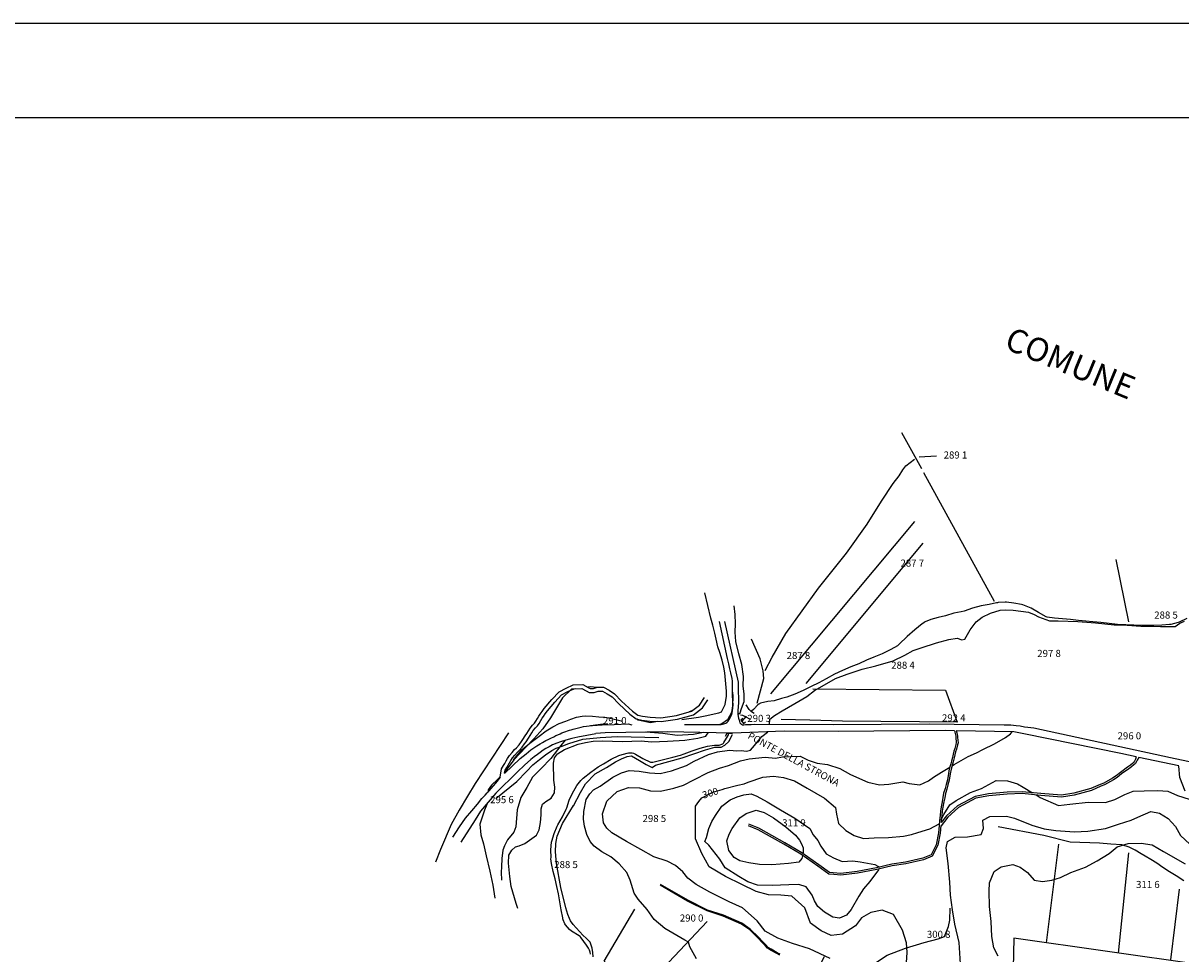
# Model space of a CAD drawing. Extents: x 1477998 to 1483290, y 5059787 to 5068124.
# Drawn here: x 1479787 to 1481015, y 5067137 to 5068124 of the extents above; entities that cross this region are included whole.
import ezdxf

# ---------------------------------------------------------------- set-up
doc = ezdxf.new("R2010")
doc.units = 0
doc.header["$LTSCALE"] = 5
doc.header["$MEASUREMENT"] = 0

msp = doc.modelspace()

# ---------------------------------------------------------------- linework, layer by layer
for p, q in [((1477997.894, 5068123.741), (1483289.688, 5068123.741)), ((1478097.894, 5068023.741), (1483189.688, 5068023.741))]:
    msp.add_line(p, q)
for points in [[(1480719.203, 5067689.555), (1480740.437, 5067651.578)], [(1480737.969, 5067663.758), (1480756.125, 5067664.891)], [(1480574.508, 5067437.227), (1480581.812, 5067451.359), (1480596.375, 5067476.602), (1480630.992, 5067524.555), (1480660.703, 5067561.625), (1480682.648, 5067592.523), (1480697.883, 5067616.742), (1480710.422, 5067635.562), (1480716.633, 5067643.586), (1480720.5, 5067650.109), (1480723.828, 5067654.414), (1480732.711, 5067661.414)], [(1480742.547, 5067647.195), (1480817.422, 5067510.781)], [(1480580.367, 5067412.648), (1480733.242, 5067595.406)], [(1480618.062, 5067423.5), (1480742.227, 5067572.398)], [(1480960.227, 5067489.055), (1480946.844, 5067554.883)], [(1480486.008, 5067385.445), (1480503.625, 5067387.836), (1480512.742, 5067389.742), (1480520.523, 5067391.164), (1480525.383, 5067392.469), (1480528.156, 5067393.617), (1480530.125, 5067397.023), (1480532.164, 5067401.109), (1480533.469, 5067409.961), (1480533.453, 5067415.234), (1480531.555, 5067434.797), (1480530.508, 5067440.664), (1480528.766, 5067448.422), (1480526.469, 5067456.5), (1480524.406, 5067462.437), (1480522.422, 5067470.531), (1480520.953, 5067476.766), (1480518.883, 5067485.234), (1480516.844, 5067492.844), (1480510.414, 5067519.547)], [(1480545.539, 5067390.547), (1480547.898, 5067392.562), (1480549.219, 5067396.859), (1480552.258, 5067404.5), (1480552.172, 5067412.57), (1480551.297, 5067420.758), (1480551.5, 5067430.977), (1480549.758, 5067443.687), (1480546.508, 5067455.062), (1480543.531, 5067468.172), (1480542.508, 5067477.93), (1480542.992, 5067486.617), (1480542.687, 5067496.711), (1480541.609, 5067505.977)], [(1481021.867, 5067492.422), (1481013.437, 5067488.422), (1481012.57, 5067488.187), (1481004.758, 5067486.156), (1481003.391, 5067485.992), (1480995.297, 5067485.492), (1480986.719, 5067485.062), (1480978.57, 5067485.016), (1480973.617, 5067485.023), (1480965.484, 5067485.187), (1480957.125, 5067485.68), (1480948.312, 5067486.125), (1480939.187, 5067486.953), (1480930.508, 5067488.164), (1480922, 5067488.961), (1480914.437, 5067489.734), (1480906.82, 5067490.437), (1480898.281, 5067491.352), (1480890.016, 5067492.008), (1480881.258, 5067492.742), (1480873.625, 5067493.766), (1480872.469, 5067494.328), (1480864.305, 5067498.828), (1480856.547, 5067503.297), (1480847.805, 5067506.969), (1480846.437, 5067507.336), (1480838.25, 5067508.68), (1480830.328, 5067509.773), (1480829.141, 5067509.719), (1480821.508, 5067509.273), (1480821.008, 5067509.141), (1480819.773, 5067509.008), (1480811.977, 5067507.383), (1480803.469, 5067505.969), (1480794.516, 5067503.43), (1480785.523, 5067500.281), (1480782.414, 5067499.648), (1480774.453, 5067497.914), (1480765.836, 5067495.398), (1480758.062, 5067493.453), (1480750.297, 5067491.492), (1480744.133, 5067489.039), (1480743.312, 5067488.352), (1480741.656, 5067487.297), (1480740.844, 5067486.617), (1480733.141, 5067480.406), (1480724.977, 5067473.195), (1480716.789, 5067465.047), (1480714.734, 5067463.492), (1480707.789, 5067459.484), (1480698.758, 5067454.992), (1480689.906, 5067451.344), (1480682.016, 5067448.094), (1480673.742, 5067444.531), (1480665.328, 5067441.273), (1480656.461, 5067437.414), (1480647.937, 5067433.258), (1480639.172, 5067428.297), (1480631.242, 5067424.227), (1480623.187, 5067420.328), (1480614.703, 5067416.039), (1480606.016, 5067412.305), (1480597.375, 5067408.852), (1480591.805, 5067407.422), (1480584.023, 5067405.266), (1480577.453, 5067404.312), (1480569.719, 5067402.758), (1480568.867, 5067402.406), (1480568.312, 5067401.984), (1480567.797, 5067401.445), (1480566.844, 5067400.727), (1480564.672, 5067398.602), (1480564.281, 5067398.094), (1480562.055, 5067395.891), (1480560.148, 5067394.047)], [(1480578.969, 5067380.187), (1480579.297, 5067385.742), (1480584.281, 5067389.617), (1480592.508, 5067394.57), (1480606.109, 5067402.227), (1480618.594, 5067409.797), (1480626.773, 5067415.937), (1480634.953, 5067420.609), (1480649.102, 5067428.687), (1480661.383, 5067433.523), (1480677.367, 5067438.75), (1480691.742, 5067442.273), (1480710.391, 5067447.539), (1480722.781, 5067453.477), (1480731.352, 5067458.656), (1480739.953, 5067461.5), (1480756.297, 5067466.617), (1480769.25, 5067470.227), (1480778.078, 5067471.461), (1480783.18, 5067469.891), (1480786.242, 5067470.453), (1480791.992, 5067480.422), (1480798.148, 5067488.891), (1480804.656, 5067493.781), (1480813.383, 5067497.93), (1480823.898, 5067501.352), (1480829.773, 5067501.656), (1480837.609, 5067501.359), (1480853.961, 5067498.992), (1480859.922, 5067496.711), (1480864.281, 5067494.203), (1480875.93, 5067489.898), (1480885.219, 5067489.922), (1480906.219, 5067489.203), (1480924.844, 5067487.852), (1480944.57, 5067485.852), (1480953.328, 5067485.867), (1480973.047, 5067484.398), (1480993.891, 5067483.773), (1481009.289, 5067483.961), (1481014.25, 5067487.641), (1481019.203, 5067489.633)], [(1480488.922, 5067380.078), (1480520.43, 5067380.039), (1480524.352, 5067379.883), (1480527.719, 5067380.047), (1480530.656, 5067380.578), (1480532.914, 5067381.383), (1480534.367, 5067382.437), (1480535.211, 5067383.539), (1480536.305, 5067385.437), (1480537.266, 5067387.102), (1480539.023, 5067390.508), (1480539.422, 5067392.492), (1480539.703, 5067394.437), (1480540.047, 5067397.406), (1480540.484, 5067401.273), (1480540.367, 5067404.719), (1480539.945, 5067411.492), (1480539.797, 5067415.797), (1480539.867, 5067421.773), (1480539.781, 5067425.828), (1480539.422, 5067428.883), (1480538.07, 5067434.937), (1480536.969, 5067439.055), (1480536.055, 5067444.43), (1480534.625, 5067449.992), (1480526.133, 5067489.383)], [(1480531.273, 5067489.156), (1480545.867, 5067425.062), (1480545.93, 5067419.852), (1480546.078, 5067403.102), (1480545.344, 5067394.883), (1480545.469, 5067390.906), (1480545.906, 5067388.547), (1480546.359, 5067386.594), (1480546.867, 5067384.727), (1480547.297, 5067383.102), (1480547.719, 5067381.812), (1480548.562, 5067380.898), (1480549.43, 5067380.398), (1480550.461, 5067379.805), (1480551.812, 5067379.766), (1480553.617, 5067379.984), (1480555.219, 5067380.008), (1480557.18, 5067379.937), (1480559.672, 5067379.867), (1480563.453, 5067380.219), (1480646.578, 5067380.055), (1480748.367, 5067380.82), (1480827.937, 5067379.641), (1480835.07, 5067379.742), (1480840.578, 5067378.883), (1480844.82, 5067378.547), (1480849.727, 5067377.727), (1480853.258, 5067377.273), (1480859.312, 5067376.625), (1481004.578, 5067345.047), (1481182.008, 5067307.469)], [(1480566.109, 5067402.727), (1480573.062, 5067428.883), (1480572.477, 5067436.812), (1480569.102, 5067449.625), (1480560.031, 5067470.461)], [(1480293.352, 5067324.203), (1480294.969, 5067333.172), (1480296.859, 5067336.453), (1480298.227, 5067338.828), (1480299.734, 5067341.445), (1480301.273, 5067344.102), (1480303.172, 5067347.203), (1480306.023, 5067350.359), (1480308.641, 5067353.398), (1480310.664, 5067355.43), (1480313.477, 5067358.602), (1480315.937, 5067362), (1480317.516, 5067364.203), (1480320.07, 5067367.898), (1480321.773, 5067370.516), (1480323.484, 5067373.484), (1480325.156, 5067376.172), (1480327.805, 5067379.164), (1480329.758, 5067381.359), (1480331.32, 5067383.578), (1480333.109, 5067386.328), (1480334.562, 5067388.844), (1480335.867, 5067390.906), (1480337.906, 5067393.883), (1480340.219, 5067397.117), (1480348.242, 5067406.531), (1480356.023, 5067414.727), (1480363.461, 5067418.719), (1480370.742, 5067422.039), (1480381.187, 5067422.531), (1480386.805, 5067419.422), (1480389.023, 5067418.141), (1480392.359, 5067418.156), (1480396.828, 5067419.555), (1480403.172, 5067419.68), (1480409.086, 5067416.273), (1480414.766, 5067412.656), (1480422.219, 5067404.742), (1480433.742, 5067394.094), (1480439.5, 5067390.039), (1480444.477, 5067388.758), (1480452.375, 5067387.703), (1480463.836, 5067387.211), (1480480.547, 5067389.641), (1480496.492, 5067394.234), (1480504.883, 5067400.461), (1480510.156, 5067408.578)], [(1480297.953, 5067328.547), (1480298.828, 5067331.523), (1480300.469, 5067334.375), (1480301.836, 5067336.75), (1480303.344, 5067339.359), (1480304.852, 5067341.969), (1480306.523, 5067344.695), (1480309.148, 5067347.602), (1480311.703, 5067350.562), (1480313.703, 5067352.578), (1480316.727, 5067355.992), (1480319.32, 5067359.562), (1480320.922, 5067361.805), (1480323.531, 5067365.578), (1480325.328, 5067368.336), (1480327.062, 5067371.344), (1480328.508, 5067373.672), (1480330.922, 5067376.398), (1480333.031, 5067378.766), (1480334.773, 5067381.242), (1480336.664, 5067384.148), (1480338.133, 5067386.687), (1480339.352, 5067388.617), (1480341.32, 5067391.492), (1480343.508, 5067394.547), (1480351.344, 5067403.742), (1480358.586, 5067411.375), (1480365.312, 5067414.984), (1480371.742, 5067417.914), (1480380.203, 5067418.312), (1480384.758, 5067415.789), (1480387.922, 5067413.969), (1480393, 5067413.992), (1480397.508, 5067415.398), (1480402.094, 5067415.492), (1480406.922, 5067412.711), (1480412.086, 5067409.422), (1480419.281, 5067401.781), (1480431.117, 5067390.844), (1480437.719, 5067386.195), (1480443.68, 5067384.656), (1480452.008, 5067383.547), (1480464.047, 5067383.031), (1480481.43, 5067385.555), (1480498.375, 5067390.437), (1480507.969, 5067397.562), (1480513.648, 5067406.312)], [(1480372.805, 5067417.961), (1480369.18, 5067417.5), (1480359.43, 5067408.258), (1480353.18, 5067397.617), (1480346.961, 5067387.18), (1480338.648, 5067375.523), (1480329.039, 5067364.719), (1480320.617, 5067355.969), (1480308.07, 5067342.43), (1480300.992, 5067332.906), (1480298.406, 5067330.086)], [(1480396.117, 5067419.328), (1480388.781, 5067420.008), (1480386.312, 5067419.695)], [(1480624.961, 5067417.719), (1480765.922, 5067416.57), (1480778.047, 5067382.367)], [(1480539.844, 5067414.453), (1480540.047, 5067409.93), (1480539.961, 5067399.992), (1480538.703, 5067392.703), (1480534.453, 5067385.141), (1480528.617, 5067380.703), (1480526.391, 5067379.984)], [(1480497.523, 5067394.992), (1480493.922, 5067393.492)], [(1480562.664, 5067391.641), (1480559.906, 5067393.445), (1480557.602, 5067396.031), (1480554.258, 5067401.023)], [(1480298.117, 5067327.93), (1480314.578, 5067343.844), (1480320.867, 5067349.078), (1480326.023, 5067353.273), (1480329.141, 5067355.383), (1480332.453, 5067357.477), (1480335.898, 5067359.602), (1480338.43, 5067360.883), (1480341.906, 5067362.883), (1480344.359, 5067364.219), (1480347.344, 5067365.547), (1480350.25, 5067366.93), (1480352.453, 5067368.195), (1480354.523, 5067369.211), (1480357.039, 5067370.297), (1480358.891, 5067371.125), (1480363.078, 5067372.719), (1480364.789, 5067373.312), (1480366.836, 5067373.922), (1480368.703, 5067374.43), (1480370.797, 5067375.117), (1480374.992, 5067376.18), (1480379.187, 5067377.242), (1480381.719, 5067377.781), (1480385.016, 5067378.203), (1480387.984, 5067378.594), (1480391.531, 5067379.086), (1480401.562, 5067379.844), (1480414.461, 5067379.883), (1480429.242, 5067380.648), (1480433, 5067379.844)], [(1480307.594, 5067342.711), (1480316.906, 5067353.367), (1480325.047, 5067360.164), (1480334.633, 5067367.82), (1480342.273, 5067373.219), (1480349.328, 5067377.586), (1480356.039, 5067380.992), (1480362.953, 5067383.648), (1480368.477, 5067385.742), (1480374.531, 5067387.633), (1480380.258, 5067388.969), (1480383.742, 5067389.164), (1480391.258, 5067388.844), (1480398.219, 5067388.305), (1480404.406, 5067387.687), (1480408.742, 5067386.977), (1480423.352, 5067383.406)], [(1480460.547, 5067383.18), (1480452.797, 5067381.82), (1480439.844, 5067384.758), (1480438.766, 5067385.922)], [(1480548.508, 5067390.312), (1480550.617, 5067389.945), (1480553.305, 5067388.398), (1480558.492, 5067385.508)], [(1480550.68, 5067386.219), (1480548.531, 5067384.5), (1480551.516, 5067381.094), (1480553.664, 5067382.805)], [(1480554.398, 5067388.82), (1480549.617, 5067383.453)], [(1480778.844, 5067382.648), (1480656.367, 5067383.687), (1480621.953, 5067384.547), (1480591.312, 5067385.352)], [(1480302.211, 5067371.227), (1480267.039, 5067317.383), (1480258.672, 5067303.961), (1480250.094, 5067289.078), (1480241.367, 5067273.93), (1480230.094, 5067247.461), (1480224.789, 5067234.07)], [(1480394.773, 5067370.258), (1480375.656, 5067366.727), (1480369.383, 5067365.172), (1480363.016, 5067363.469), (1480357.508, 5067361.586), (1480353.453, 5067360.234), (1480349.008, 5067358.367), (1480345.289, 5067356.508), (1480341.695, 5067354.469), (1480339.008, 5067352.742), (1480335.883, 5067350.437), (1480332.852, 5067348.281), (1480329.547, 5067345.656), (1480325.984, 5067342.969), (1480319.156, 5067336.984), (1480311.812, 5067329.727), (1480288.82, 5067307.242), (1480272.461, 5067288.195), (1480267.008, 5067279.109), (1480251.578, 5067255.102)], [(1480312.148, 5067184.953), (1480310.328, 5067190.211), (1480304.992, 5067208.367), (1480303.648, 5067218.852), (1480302.148, 5067232.891), (1480302.656, 5067241.461), (1480305.641, 5067246.812), (1480309.703, 5067250.367), (1480313.602, 5067251.281), (1480319.453, 5067253.922), (1480332.117, 5067262.539), (1480334.641, 5067268.367), (1480336.211, 5067276.211), (1480337.039, 5067284.062), (1480336.781, 5067290.547), (1480338.43, 5067295.602), (1480341.859, 5067298.258), (1480347.437, 5067301.898), (1480351.133, 5067307.578), (1480351.406, 5067313.531), (1480350.25, 5067320.852), (1480349.953, 5067339.109), (1480351.195, 5067344.625), (1480354.258, 5067348.836), (1480361.57, 5067353.648), (1480376.273, 5067359.203), (1480383.992, 5067361.07), (1480392.094, 5067362.312), (1480402.102, 5067362.656), (1480423.289, 5067361.922), (1480442.82, 5067362.68), (1480453.969, 5067361.531), (1480470.906, 5067362.203), (1480489.437, 5067363.43), (1480503.242, 5067365.594), (1480511.508, 5067367.68), (1480512.992, 5067369.883), (1480514.273, 5067371.43)], [(1480389.078, 5067136.57), (1480388.742, 5067138.555), (1480388.133, 5067140.594), (1480387.148, 5067142.742), (1480385.023, 5067146.187), (1480379.383, 5067153.969), (1480378.273, 5067155.141), (1480377.094, 5067156.031), (1480369.125, 5067161.047), (1480367.141, 5067162.719), (1480362.727, 5067167.687), (1480362.055, 5067168.711), (1480360.094, 5067173), (1480359.828, 5067174), (1480359.727, 5067175.109), (1480358.148, 5067183.508), (1480356.57, 5067192.117), (1480355.273, 5067200.469), (1480353.687, 5067208.336), (1480351.719, 5067216.437), (1480349.687, 5067224.25), (1480347.805, 5067232.508), (1480347.328, 5067237.531), (1480347.414, 5067238.953), (1480347.258, 5067247.273), (1480348.008, 5067255.172), (1480348.273, 5067256.172), (1480350.656, 5067264.508), (1480353.781, 5067272.305), (1480354.469, 5067273.492), (1480359.391, 5067282.031), (1480363.523, 5067290.094), (1480363.977, 5067291.617), (1480366.594, 5067299.812), (1480369.687, 5067306.469), (1480374.836, 5067315.211), (1480379.047, 5067320.687), (1480381.562, 5067323.031), (1480389.687, 5067329.633), (1480397.305, 5067335.148), (1480403.016, 5067338.289), (1480411.172, 5067343.281), (1480419.187, 5067347.312), (1480420.227, 5067347.656), (1480428.172, 5067349.719), (1480429.531, 5067349.891), (1480433.422, 5067349.859), (1480434.711, 5067349.531), (1480437.062, 5067348.5), (1480444.82, 5067344.023), (1480452.727, 5067339.992), (1480453.945, 5067339.922), (1480455.187, 5067340.055), (1480459.633, 5067341.172), (1480468.023, 5067343.297), (1480476.422, 5067345.414), (1480484.812, 5067347.531), (1480488.5, 5067348.992), (1480497, 5067352.211), (1480505.398, 5067355.062), (1480513.461, 5067357.164), (1480520.633, 5067358.086), (1480521.453, 5067358.039), (1480525.062, 5067358.07), (1480525.758, 5067358.187), (1480529.766, 5067359.469), (1480530.328, 5067360.094), (1480530.789, 5067360.883), (1480535.125, 5067368.398), (1480535.523, 5067369.437), (1480535.773, 5067370.242)], [(1480371.312, 5067293.859), (1480378.492, 5067307.828), (1480383.922, 5067317.242), (1480394.242, 5067327.641), (1480406.172, 5067334.258), (1480415.758, 5067340.437), (1480422.234, 5067343.445), (1480428.25, 5067346.203), (1480432.828, 5067346.828), (1480441.094, 5067341.961), (1480448.375, 5067337.758), (1480454.477, 5067334.445), (1480458.328, 5067337.078), (1480486.445, 5067344.695), (1480511.367, 5067352.992), (1480521.281, 5067355.922), (1480527.836, 5067355.937), (1480531.844, 5067357.953), (1480535.898, 5067362.047), (1480539.695, 5067369.555)], [(1480501.703, 5067131.617), (1480494.711, 5067144.187), (1480493.328, 5067149.102), (1480489.398, 5067151.258), (1480468.039, 5067163.578), (1480456.898, 5067173.172), (1480449.453, 5067184.008), (1480439.969, 5067194.641), (1480435.406, 5067201.172), (1480431.281, 5067215.047), (1480427.617, 5067222.961), (1480419.742, 5067232.148), (1480410.852, 5067239.602), (1480401.352, 5067245.07), (1480393.102, 5067250.891), (1480388.828, 5067256.094), (1480385.461, 5067263.406), (1480382.789, 5067272.133), (1480381.672, 5067279.523), (1480382.281, 5067287.711), (1480384.758, 5067300.406), (1480388.594, 5067306.328), (1480392.539, 5067310.797), (1480399.32, 5067314.687), (1480412.992, 5067324.312), (1480422.047, 5067328.68), (1480430.344, 5067331.18), (1480440.82, 5067330.508), (1480451.727, 5067328.758), (1480463.227, 5067328.031), (1480475.07, 5067331.008), (1480490.937, 5067336.406), (1480499.281, 5067340.977), (1480514.57, 5067348.297), (1480524.023, 5067350.969), (1480536.617, 5067352.883), (1480544.273, 5067352.258), (1480548.906, 5067352.43), (1480554.609, 5067351.891), (1480558.93, 5067352.977), (1480563.023, 5067357.687), (1480570.789, 5067367.344), (1480577.078, 5067371.828), (1480577.242, 5067372.258)], [(1480407.773, 5067379.859), (1480402.5, 5067380.352), (1480389.164, 5067378.758)], [(1480775.258, 5067373.391), (1480765.898, 5067373.555), (1480651.859, 5067372.57), (1480594.656, 5067372.875), (1480539.867, 5067370.937), (1480470.812, 5067372.273), (1480404.687, 5067371.18), (1480394.906, 5067370.492)], [(1480509.164, 5067371.531), (1480498.437, 5067369.523), (1480481.297, 5067368.328), (1480466.133, 5067370.547), (1480447.977, 5067371.898)], [(1480532.258, 5067367.625), (1480534.125, 5067370.867), (1480539.742, 5067370.375)], [(1480775.25, 5067373.414), (1480776.117, 5067370.617), (1480776.672, 5067367.555), (1480776.797, 5067366.109), (1480777.219, 5067360.805), (1480776.812, 5067358.828), (1480775.562, 5067354.477), (1480774.656, 5067351.633), (1480773.852, 5067348.398), (1480773.039, 5067344.969), (1480772.102, 5067340.977), (1480771.336, 5067338.359), (1480769.828, 5067333.008), (1480768.844, 5067328.195), (1480767.867, 5067321.375), (1480766.461, 5067316.383), (1480765.273, 5067312.117), (1480763.781, 5067307.172), (1480763.109, 5067302.711), (1480762.187, 5067298.18), (1480761.094, 5067292.805), (1480760.445, 5067288.219), (1480760.039, 5067283.492), (1480759.32, 5067278.219), (1480759.125, 5067272.953), (1480758.289, 5067265.094), (1480755.703, 5067252.562), (1480750.437, 5067241.789), (1480741.75, 5067238.258), (1480723.492, 5067234.023), (1480708.828, 5067231.828), (1480692.695, 5067228.156), (1480671.992, 5067224.078), (1480654.766, 5067222.195), (1480646.578, 5067222.805)], [(1480777.242, 5067373.312), (1480777.922, 5067371.047), (1480778.508, 5067367.797), (1480778.641, 5067366.266), (1480779.086, 5067360.687), (1480778.609, 5067358.383), (1480777.328, 5067353.937), (1480776.437, 5067351.125), (1480775.648, 5067347.961), (1480774.836, 5067344.547), (1480773.891, 5067340.508), (1480773.109, 5067337.852), (1480771.625, 5067332.57), (1480770.664, 5067327.883), (1480769.68, 5067320.992), (1480768.242, 5067315.883), (1480767.047, 5067311.602), (1480765.594, 5067306.766), (1480764.93, 5067302.391), (1480764.008, 5067297.859), (1480762.914, 5067292.492), (1480762.281, 5067288.008), (1480761.875, 5067283.289), (1480761.164, 5067278.062), (1480761.117, 5067276.258)], [(1480772.672, 5067336.281), (1480774.977, 5067337.727), (1480789.797, 5067346.062), (1480798.672, 5067349.906), (1480805.43, 5067353.602), (1480817.656, 5067359.617), (1480829.562, 5067366.359), (1480834.703, 5067370.148), (1480836.547, 5067372.305)], [(1480968.125, 5067345.742), (1480951.742, 5067349.258), (1480848.867, 5067370.203), (1480838.344, 5067372.273), (1480777.227, 5067373.336)], [(1480289.008, 5067301.531), (1480311, 5067319.547), (1480321.297, 5067330.273), (1480328.023, 5067337.352), (1480335.023, 5067342.914), (1480341.422, 5067347.977), (1480348.086, 5067352.57), (1480352.969, 5067354.82), (1480358.07, 5067356.727), (1480366.164, 5067359.969), (1480381.258, 5067364.547), (1480399.453, 5067366.297), (1480417.594, 5067367.219), (1480461.687, 5067366.148)], [(1480362.391, 5067363.258), (1480357.844, 5067357.602), (1480347.289, 5067344.07), (1480336.992, 5067333.344), (1480327.773, 5067324.109), (1480321.562, 5067313.352), (1480315.437, 5067302.742), (1480311.383, 5067289.477), (1480309.93, 5067271.437), (1480307.781, 5067265.797), (1480301.383, 5067257.742), (1480298.187, 5067251.367), (1480296.273, 5067246.672), (1480295.312, 5067237.945), (1480294.672, 5067229.219), (1480294.352, 5067223.516), (1480294.992, 5067214.789)], [(1480643.328, 5067131.977), (1480621.578, 5067141.992), (1480603.43, 5067147.82), (1480587.758, 5067153.383), (1480574.461, 5067161.047), (1480565.93, 5067171.656), (1480550.5, 5067185.523), (1480536.203, 5067191.977), (1480515.68, 5067202.117), (1480501.437, 5067210.344), (1480492.508, 5067217.172), (1480487.344, 5067223.742), (1480479.547, 5067230.352), (1480470.406, 5067234.977), (1480456.57, 5067239.703), (1480442.461, 5067247.406), (1480427.578, 5067255.992), (1480411.828, 5067265.078), (1480406.719, 5067269.922), (1480403.102, 5067275.711), (1480401.961, 5067285.43), (1480406.602, 5067298.789), (1480417.609, 5067309.102), (1480429.562, 5067313.172), (1480441.25, 5067312.969), (1480452.719, 5067309.633), (1480463.539, 5067309.187), (1480477.602, 5067312.359), (1480487.742, 5067315.68), (1480498.687, 5067321.5), (1480513.883, 5067329.187), (1480526.07, 5067333.859), (1480535.437, 5067336.578), (1480548.406, 5067341.328), (1480557.398, 5067343.742), (1480574.562, 5067345.344), (1480585.422, 5067344.242), (1480593.008, 5067345.883), (1480611.711, 5067346.477), (1480620.008, 5067342.219), (1480629.672, 5067338.859), (1480640.469, 5067337.477), (1480653.742, 5067333.422), (1480665.148, 5067327.047), (1480683.531, 5067318.867), (1480695.633, 5067315.898), (1480705.547, 5067316.82), (1480720.547, 5067319.242), (1480727.398, 5067317.398), (1480738.367, 5067316.141), (1480747.578, 5067320.211), (1480753.18, 5067324.258), (1480761.594, 5067329.32), (1480770.336, 5067334.812)], [(1480970.727, 5067345.148), (1480969.086, 5067342.102), (1480968, 5067340.203), (1480967.117, 5067338.68), (1480965.453, 5067337.117), (1480963.18, 5067335.305), (1480960.047, 5067333.18), (1480952.562, 5067327.648), (1480947.758, 5067323.93), (1480944.062, 5067321.492), (1480934.422, 5067315.969), (1480930.68, 5067314.547), (1480920.586, 5067310.156), (1480902.203, 5067305.156), (1480888.898, 5067303.094), (1480866.852, 5067304.812), (1480846.984, 5067306.734), (1480831.172, 5067306.266), (1480811.687, 5067304.422), (1480797.852, 5067301.945), (1480779.609, 5067292.031), (1480768.211, 5067281.727), (1480761, 5067272.727)], [(1480968.125, 5067345.695), (1480967.367, 5067343.094), (1480966.281, 5067341.187), (1480965.547, 5067339.922), (1480964.156, 5067338.617), (1480962.008, 5067336.898), (1480958.898, 5067334.797), (1480951.367, 5067329.227), (1480946.602, 5067325.539), (1480943.023, 5067323.18), (1480933.57, 5067317.766), (1480929.93, 5067316.383), (1480919.93, 5067312.031), (1480901.789, 5067307.094), (1480888.82, 5067305.086), (1480867.023, 5067306.789), (1480847.047, 5067308.719), (1480831.047, 5067308.242), (1480811.422, 5067306.383), (1480797.187, 5067303.836), (1480778.453, 5067293.656), (1480766.773, 5067283.094), (1480761.094, 5067276.148)], [(1481013.391, 5067336.031), (1480970.703, 5067345.187)], [(1481019.945, 5067309.18), (1481014.437, 5067323.75), (1481013.383, 5067335.969)], [(1480243.258, 5067260.43), (1480250.312, 5067271.547), (1480256.828, 5067280.656), (1480263.32, 5067288.617), (1480269.312, 5067295.711), (1480273.867, 5067301.414), (1480277.609, 5067305.164), (1480279.789, 5067307.492), (1480282.031, 5067310.102), (1480283.781, 5067312.039), (1480288.828, 5067317.672), (1480290.297, 5067319.672), (1480293.633, 5067324.18)], [(1480293.43, 5067324.656), (1480290.75, 5067321.727), (1480284.133, 5067315.742), (1480280.547, 5067310.641), (1480280.211, 5067307.977)], [(1480723.93, 5067122.508), (1480725.148, 5067138.148), (1480724.25, 5067148.477), (1480720.102, 5067161.953), (1480710.609, 5067178.602), (1480698.727, 5067183.227), (1480686.508, 5067180.687), (1480676.641, 5067175.094), (1480670.312, 5067166.508), (1480656.492, 5067157.711), (1480644.648, 5067156.211), (1480633.82, 5067161.187), (1480622.641, 5067169.43), (1480616.687, 5067185.617), (1480602.742, 5067198), (1480591.18, 5067199.18), (1480577.969, 5067199.312), (1480565.039, 5067202.859), (1480549.891, 5067210.227), (1480532.273, 5067218.812), (1480515.031, 5067228.969), (1480507.156, 5067243.109), (1480500.43, 5067258.687), (1480500.633, 5067293.594), (1480504.289, 5067298.242), (1480507.359, 5067302.148), (1480518.852, 5067308.18), (1480528.859, 5067311.273), (1480531.742, 5067312.047), (1480545.453, 5067315.719), (1480552.398, 5067316.992), (1480556.359, 5067318.719), (1480572.18, 5067324.031), (1480583.227, 5067325.258), (1480593.781, 5067323.812), (1480605.672, 5067320.117), (1480619.023, 5067312.531), (1480637.297, 5067301.977), (1480649.031, 5067292.156), (1480650.078, 5067285.008), (1480652.352, 5067275.062), (1480660.203, 5067267.469), (1480668.828, 5067262.492), (1480678.859, 5067259.031), (1480690.281, 5067259.82), (1480705.25, 5067260.359), (1480721.078, 5067261.461), (1480729.656, 5067263.367), (1480736.469, 5067265.656), (1480749.297, 5067269.437), (1480759.187, 5067274.617)], [(1480761.297, 5067279.039), (1480763.961, 5067284.609), (1480770.406, 5067294.703), (1480776.961, 5067299.469), (1480792.242, 5067308.062), (1480803.859, 5067312.109), (1480819.461, 5067320.508), (1480831.437, 5067320.25), (1480842.062, 5067317.078), (1480848.312, 5067313.469), (1480857.992, 5067307.664)], [(1480861.945, 5067305.289), (1480866.328, 5067302.656), (1480885.508, 5067294.227), (1480897.578, 5067295.602), (1480917.141, 5067297.5), (1480935.594, 5067297.297), (1480945.281, 5067300.57), (1480955.867, 5067305.961), (1480964.82, 5067309.227), (1480976.469, 5067309.68), (1480991.102, 5067310), (1481001.687, 5067309.156), (1481011.781, 5067304.711), (1481024.367, 5067300.828)], [(1480279.453, 5067296.336), (1480279.422, 5067295.148), (1480276.898, 5067289.117), (1480271.922, 5067274.273), (1480272.773, 5067263.133), (1480275.883, 5067253.531), (1480278.508, 5067240.727), (1480282.492, 5067224.406), (1480285.656, 5067209.609), (1480287.617, 5067195.82)], [(1480694.945, 5067226.773), (1480694.656, 5067226.078), (1480685.641, 5067213.562), (1480678.883, 5067205.859), (1480673.867, 5067198.102), (1480665.609, 5067183.773), (1480660.68, 5067177.969), (1480653.359, 5067174.602), (1480646.312, 5067175.719), (1480637.281, 5067180.922), (1480630.531, 5067187.133), (1480626.75, 5067193.008), (1480624.477, 5067198.953), (1480617.859, 5067207.937), (1480610.359, 5067210.477), (1480599.477, 5067209.898), (1480581.93, 5067209.469), (1480566.352, 5067209.703), (1480556.25, 5067213.211), (1480546.437, 5067218.867), (1480532.133, 5067228.07), (1480526.578, 5067237.281), (1480514.602, 5067252), (1480510.617, 5067255.883), (1480512.102, 5067260.078), (1480514.594, 5067269.719), (1480518.039, 5067277.328), (1480521.852, 5067283.57), (1480528.602, 5067293.281), (1480537.367, 5067300.242), (1480544.961, 5067303.352), (1480551.867, 5067305.273), (1480559.594, 5067306.406), (1480565.68, 5067304.156), (1480576.523, 5067297.906), (1480590.922, 5067289.602), (1480606.117, 5067280.844), (1480621.977, 5067269.578), (1480625.57, 5067263.187), (1480630.32, 5067256.969), (1480633.406, 5067251.18), (1480639.352, 5067243.008), (1480646.977, 5067238.5), (1480656.117, 5067234.602), (1480667.633, 5067235.547), (1480675.406, 5067234.227), (1480690.773, 5067231.594), (1480693.898, 5067229.891), (1480695.82, 5067228.867)], [(1480391.969, 5067133.531), (1480391.539, 5067138.102), (1480391.047, 5067142.914), (1480389.016, 5067149.258), (1480385.031, 5067153.141), (1480381.273, 5067156.68), (1480377.961, 5067160.273), (1480374.031, 5067164.437), (1480370.852, 5067168.062), (1480368.203, 5067171.703), (1480366.891, 5067174.352), (1480365.023, 5067178.602), (1480363.187, 5067185.672), (1480357.672, 5067207.195), (1480353.211, 5067232.555), (1480352.07, 5067245.023), (1480352.602, 5067253.992), (1480353.875, 5067261.492), (1480359.383, 5067275.078), (1480371.375, 5067294.211)], [(1480610.25, 5067234.062), (1480599.32, 5067232.656), (1480581.562, 5067231.312), (1480568.562, 5067231.633), (1480557.156, 5067233.25), (1480547.594, 5067235.5), (1480541.5, 5067239.023), (1480536.078, 5067246.258), (1480533.906, 5067256.578), (1480536.18, 5067263.812), (1480539.367, 5067269.883), (1480547.758, 5067280.961), (1480554.422, 5067285.562), (1480564.922, 5067289.312), (1480573.531, 5067286.867), (1480583.25, 5067281.062), (1480596.398, 5067271.68), (1480606.617, 5067262.523), (1480610.937, 5067257.391), (1480613.078, 5067253.406), (1480614.867, 5067249.211), (1480614.828, 5067244.391), (1480614.586, 5067243.203)], [(1480781.82, 5067126.344), (1480780.383, 5067148.898), (1480775.531, 5067168.461), (1480773.078, 5067183.594), (1480771.023, 5067199.219), (1480770.523, 5067212.797), (1480768.437, 5067232.781), (1480766.461, 5067249.102), (1480767.773, 5067255.937), (1480776, 5067260.687), (1480789.102, 5067260.914), (1480803.578, 5067263.344), (1480805.961, 5067269.672), (1480805.273, 5067278.711), (1480812.648, 5067282.367), (1480830.609, 5067282.969), (1480838.867, 5067280.844), (1480857.383, 5067273.437), (1480870.531, 5067269.539), (1480882.781, 5067267.547), (1480902.562, 5067266.367), (1480916.633, 5067267), (1480935.406, 5067269.57), (1480949.398, 5067274.258), (1480962.656, 5067278.422), (1480969.781, 5067281.797), (1480983.594, 5067287.648), (1480992.742, 5067285.961), (1481002.07, 5067280.367), (1481009.594, 5067272.023), (1481014.977, 5067262.156), (1481024.742, 5067252.953)], [(1480781.82, 5067126.344), (1480780.383, 5067148.898), (1480775.531, 5067168.461), (1480773.078, 5067183.594), (1480771.023, 5067199.219), (1480770.523, 5067212.797), (1480768.437, 5067232.781), (1480766.461, 5067249.102), (1480767.773, 5067255.937), (1480776, 5067260.687), (1480789.102, 5067260.914), (1480803.578, 5067263.344), (1480805.961, 5067269.672), (1480805.273, 5067278.711), (1480812.648, 5067282.367), (1480830.609, 5067282.969), (1480838.867, 5067280.844), (1480857.383, 5067273.437), (1480870.531, 5067269.539), (1480882.781, 5067267.547), (1480902.562, 5067266.367), (1480916.633, 5067267), (1480935.406, 5067269.57), (1480949.398, 5067274.258), (1480962.656, 5067278.422), (1480969.781, 5067281.797), (1480983.594, 5067287.648), (1480992.742, 5067285.961), (1481002.07, 5067280.367), (1481009.594, 5067272.023), (1481014.977, 5067262.156), (1481024.742, 5067252.953)], [(1480647.164, 5067220.906), (1480642.172, 5067221.273), (1480630.375, 5067229.812), (1480612.297, 5067242.547), (1480594.266, 5067252.953), (1480566.945, 5067268.398), (1480556.664, 5067272.445)], [(1480646.578, 5067222.805), (1480642.828, 5067223.078), (1480631.453, 5067231.32), (1480613.297, 5067244.109), (1480595.18, 5067254.562), (1480567.742, 5067270.07), (1480557.344, 5067274.164)], [(1480760.969, 5067272.82), (1480760.117, 5067264.805), (1480757.469, 5067251.961), (1480751.789, 5067240.344), (1480742.312, 5067236.492), (1480723.836, 5067232.203), (1480709.172, 5067230.008), (1480693.078, 5067226.344), (1480672.273, 5067222.25), (1480654.797, 5067220.336), (1480647.164, 5067220.906)], [(1481018.703, 5067214.141), (1481010.469, 5067219.414), (1481003.398, 5067223.812), (1480996.437, 5067228.562), (1480989.797, 5067233.133), (1480983.719, 5067236.852), (1480977.703, 5067240.32), (1480973.187, 5067242.922), (1480966.781, 5067246.617), (1480960.547, 5067249.898), (1480952.766, 5067252.484), (1480940.977, 5067253.062), (1480929.258, 5067254.344), (1480898.156, 5067255.086), (1480869.937, 5067262.297), (1480821.75, 5067271.633)], [(1480821.469, 5067134.383), (1480816.922, 5067143.117), (1480814.898, 5067155.359), (1480814.367, 5067171.062), (1480812.57, 5067186.969), (1480811.953, 5067203.25), (1480812.344, 5067211.992), (1480817.477, 5067224), (1480824.789, 5067229.172), (1480837.219, 5067231.711), (1480845.102, 5067228.742), (1480852.656, 5067223.008), (1480859.789, 5067214.891), (1480868.758, 5067213.617), (1480878.531, 5067214.844), (1480887.797, 5067217.93), (1480898.703, 5067222.93), (1480914.156, 5067228.883), (1480926.703, 5067235.461), (1480939.492, 5067243.367), (1480947.961, 5067250.203), (1480959.68, 5067253.883), (1480973.117, 5067254.141), (1480984.812, 5067252.461), (1480997.078, 5067245.391), (1481019.867, 5067232.242)], [(1480885.492, 5067252.984), (1480872.648, 5067148.492)], [(1480614.187, 5067241.219), (1480614.078, 5067240.711), (1480613.297, 5067237.891), (1480610.25, 5067234.062)], [(1480949.195, 5067137.672), (1480960.367, 5067244.102)], [(1480589.93, 5067135.57), (1480586.703, 5067137.109), (1480580.297, 5067140.812), (1480577.141, 5067142.844), (1480574.414, 5067145.781), (1480571.016, 5067149.219), (1480566.898, 5067153.602), (1480558.117, 5067162.148), (1480549.359, 5067168.352), (1480530.094, 5067176.828), (1480512.828, 5067182.359), (1480492.047, 5067192.766), (1480462.992, 5067209.516)], [(1480590.273, 5067136.516), (1480587.172, 5067137.992), (1480580.812, 5067141.664), (1480577.789, 5067143.617), (1480575.133, 5067146.469), (1480571.734, 5067149.906), (1480567.609, 5067154.297), (1480558.758, 5067162.914), (1480549.852, 5067169.227), (1480530.445, 5067177.758), (1480513.203, 5067183.281), (1480492.516, 5067193.641), (1480463.492, 5067210.383)], [(1481013.648, 5067205.461), (1481004.508, 5067130.469)], [(1480438.266, 5067097.336), (1480403.758, 5067128.937), (1480436.227, 5067184.141)], [(1480637.211, 5067133.609), (1480634.148, 5067128.312), (1480632.344, 5067118.594), (1480632.117, 5067108.703), (1480633.5, 5067096.828), (1480642.852, 5067090.18), (1480663.703, 5067095.969), (1480678.703, 5067114.852), (1480689.383, 5067125.883), (1480704.039, 5067135.562), (1480723.344, 5067142.883), (1480743.047, 5067148.711), (1480757.969, 5067152.648), (1480764.68, 5067155.32), (1480769.117, 5067165.937), (1480770.461, 5067172.656), (1480770.758, 5067185.242)], [(1480546.164, 5067106.492), (1480525.453, 5067089.227), (1480515.445, 5067084.883), (1480500.562, 5067083.758), (1480478.68, 5067082.562), (1480442.812, 5067083.633), (1480441.437, 5067089.492), (1480441.977, 5067094.453), (1480443.25, 5067097.203), (1480512.812, 5067171.187)], [(1481036.469, 5067089.148), (1481036.937, 5067125.258), (1480838.32, 5067153.352), (1480836.758, 5067089.391)]]:
    msp.add_lwpolyline(points)

# ---------------------------------------------------------------- texts
for s, height, rotation, p in [('COMUNE', 25, 337.521, (1480826.852, 5067779.297)), ('PONTE DELLA STRONA', 7.5, 331.56, (1480555.227, 5067365.773)), ('300', 7.5, 17.178, (1480509.211, 5067301.273))]:
    msp.add_text(s, height=height, rotation=rotation).set_placement(p)
for s, p in [('289 1', (1480763.797, 5067662.063)), ('287 7', (1480718.039, 5067547.453)), ('288 5', (1480987.141, 5067492.328)), ('287 8', (1480597.281, 5067449.422)), ('297 8', (1480863.078, 5067451.672)), ('288 4', (1480708.188, 5067439.133)), ('291 0', (1480402.492, 5067380.477)), ('290 3', (1480555.57, 5067382.781)), ('292 4', (1480762.039, 5067383.281)), ('296 0', (1480948.273, 5067364.25)), ('295 6', (1480282.813, 5067296.594)), ('298 5', (1480444.469, 5067276.641)), ('311 9', (1480592.523, 5067272.039)), ('288 5', (1480350.781, 5067227.75)), ('311 6', (1480967.898, 5067206.648)), ('290 0', (1480483.977, 5067171.07)), ('300 8', (1480745.992, 5067153.781))]:
    msp.add_text(s, height=7.5).set_placement(p)

doc.saveas('drawing.dxf')
